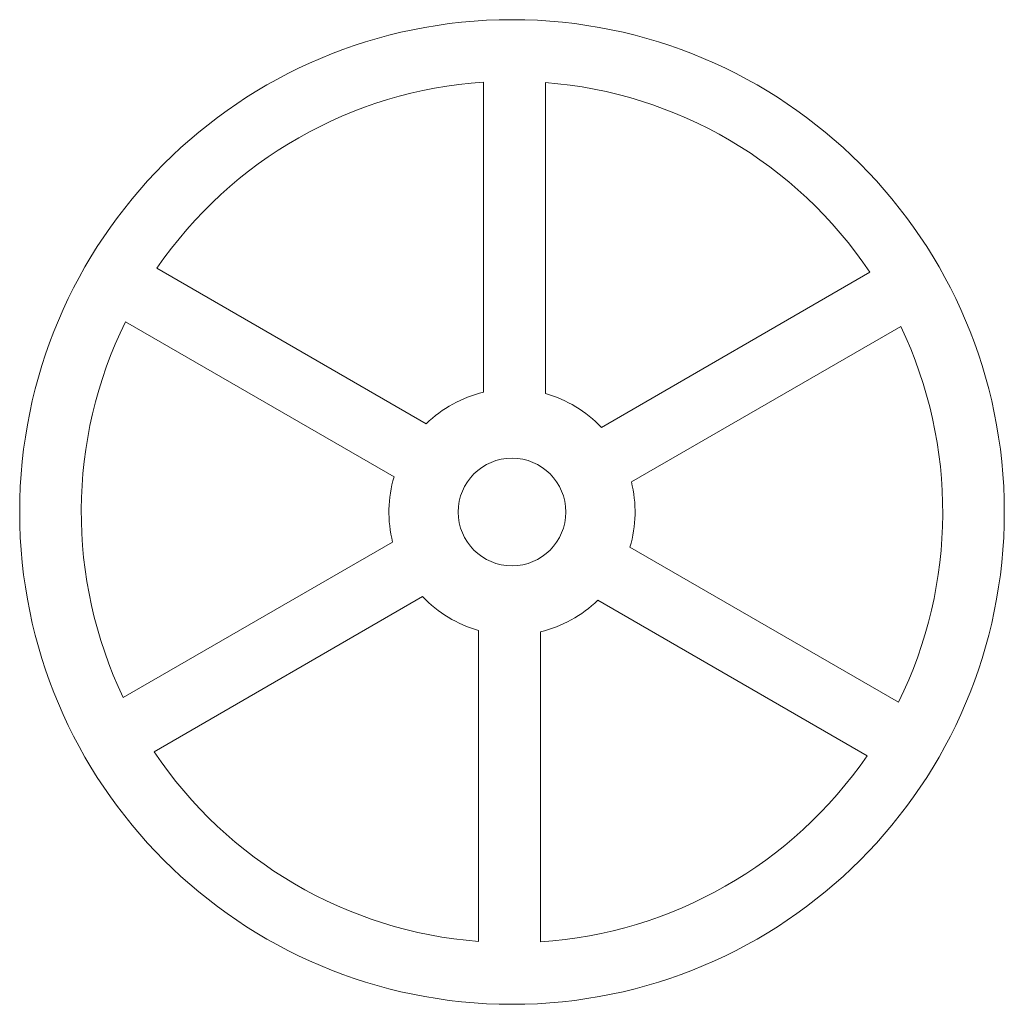
# Model space of a CAD drawing. Units: inches. Extents: x -1 to 14.4, y -1 to 24.7.
import ezdxf

# ---------------------------------------------------------------- set-up
doc = ezdxf.new("R2010")
doc.units = ezdxf.units.IN
doc.header["$MEASUREMENT"] = 0
doc.layers.add('LEVEL_1', color=7, linetype='Continuous', lineweight=0)

msp = doc.modelspace()

# ---------------------------------------------------------------- linework, layer by layer
at = {"layer": 'LEVEL_1', "color": 7, "linetype": 'Continuous', "lineweight": 0}
for p, q in [((-0.060868, 0.873133), (-0.060868, 0.24322)), ((0.06544, 0.872401), (0.06544, 0.240578)), ((-0.724132, 0.495306), (-0.176957, 0.179395)), ((0.72428, 0.486911), (0.178759, 0.171955)), ((-0.78792, 0.386286), (-0.242399, 0.071329)), ((0.7868, 0.377159), (0.239626, 0.061248)), ((-0.792344, -0.377031), (-0.24517, -0.06112)), ((0.782376, -0.386158), (0.236855, -0.071201)), ((-0.729824, -0.486783), (-0.184303, -0.171827)), ((0.718588, -0.495178), (0.171413, -0.179267)), ((-0.070984, -0.872273), (-0.070984, -0.24045)), ((0.055324, -0.873005), (0.055324, -0.243092))]:
    msp.add_line(p, q, dxfattribs=at)
for radius in [1, 0.109375]:
    msp.add_circle((-0.002772, 0.000064), radius, dxfattribs=at)
at = {"layer": 'LEVEL_1', "color": 7, "linetype": 'Continuous', "lineweight": 0, "extrusion": (0, 0, -1)}
for start, end in [(34.471136, 86.19301), (94.471136, 146.19301), (334.471136, 26.19301), (154.471136, 206.19301), (274.471136, 326.19301), (214.471136, 266.19301)]:
    msp.add_arc((0.002772, 0.000064), 0.875, start, end, dxfattribs=at)
at = {"layer": 'LEVEL_1', "color": 7, "linetype": 'Continuous', "lineweight": 0}
for start, end in [(103.437509, 134.166128), (43.437509, 74.166128), (163.437509, 194.166128), (343.437509, 14.166128), (223.437509, 254.166128), (283.437509, 314.166128)]:
    msp.add_arc((-0.002772, 0.000064), 0.25, start, end, dxfattribs=at)

doc.saveas('drawing.dxf')
